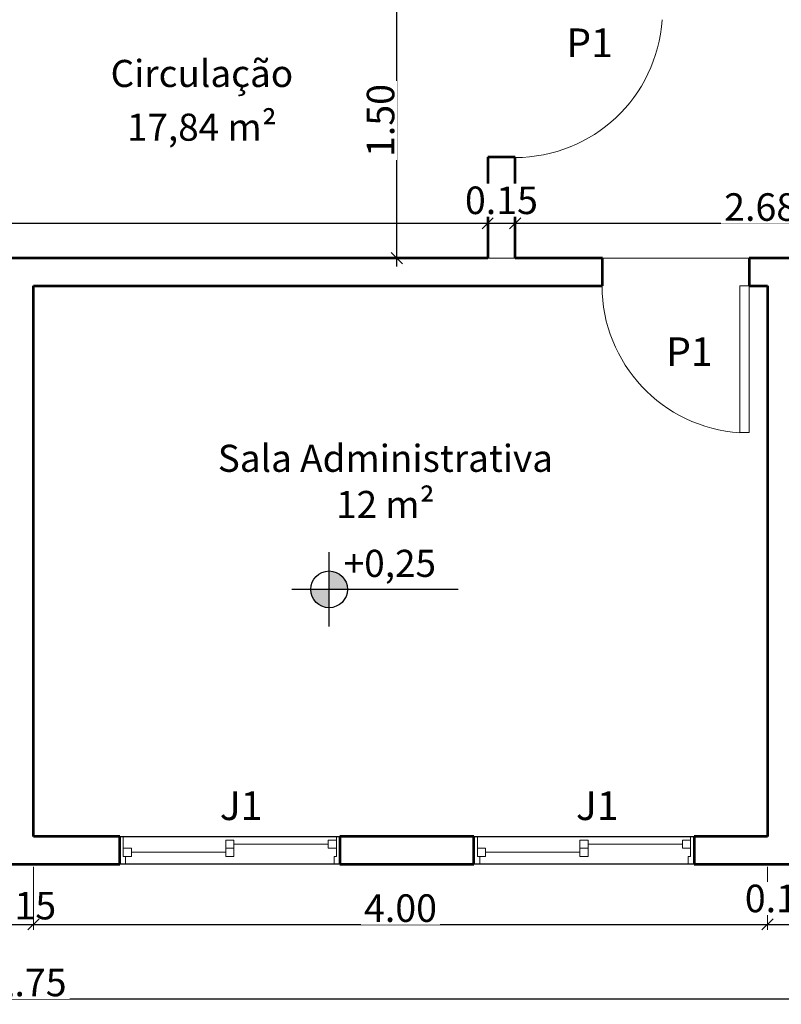
# Model space of a CAD drawing. Extents: x -87 to 254, y 1 to 660.
# Drawn here: x 58 to 63, y 617 to 623 of the extents above; entities that cross this region are included whole.
import ezdxf

# ---------------------------------------------------------------- set-up
doc = ezdxf.new("R2010")
doc.units = 0
doc.layers.get('0').update_dxf_attribs({"lineweight": 5})
doc.layers.add('AREA', color=32, linetype='Continuous', lineweight=0, plot=False)
for name, color, linetype, lineweight in [('ARQ.TELHA15', 7, 'Continuous', 18), ('COTAS', 7, 'Continuous', 0), ('ESQUADRIA VISTA 1', 250, 'Continuous', 18), ('PAREDES CORTADAS', 7, 'Continuous', 53), ('PAREDES VISTA 1', 250, 'Continuous', 30), ('TEXTO AMBIENTE', 7, 'Continuous', 25), ('TEXTO OUTROS', 250, 'Continuous', 25)]:
    doc.layers.add(name, color=color, linetype=linetype, lineweight=lineweight)
doc.styles.add('style1', font='AGENCYR.TTF')
doc.dimstyles.new('COTA 1 -2', dxfattribs={"dimscale": 0.15, "dimtxt": 1, "dimasz": 0.405, "dimexe": 0.2, "dimexo": 0.1, "dimgap": 0.09, "dimtad": 1, "dimrnd": 0.0115, "dimzin": 1, "dimdsep": 46, "dimtxsty": 'style1', "dimblk": 'OBLIQUE', "dimcen": 0.09, "dimdle": 0.3, "dimclrd": 1, "dimclre": 1, "dimadec": 0, "dimazin": 0, "dimtfac": 1, "dimtofl": 0, "dimtmove": 2, "dimatfit": 3, "dimldrblk": 'DOT', "dimfxl": 0.03, "dimtfill": 1, "dimtolj": 1, "dimtzin": 0, "dimlwe": 5, "dimarcsym": 0})

# ---------------------------------------------------------------- blocks, each defined once
blk = doc.blocks.new('_Oblique')
at = {"layer": 'ARQ.TELHA15', "color": 0, "lineweight": -2}
blk.add_line((-0.5, -0.5), (0.5, 0.5), dxfattribs=at)
blk = doc.blocks.new('*D60')
at = {"layer": 'COTAS', "color": 1, "lineweight": 5, "transparency": 16777216}
for p, q in [((58.3659, 618.2313), (58.3659, 617.8884)), ((58.5159, 618.2313), (58.5159, 617.8884))]:
    blk.add_line(p, q, dxfattribs=at)
at = {"layer": 'COTAS', "color": 1, "lineweight": -2, "transparency": 16777216}
blk.add_line((58.3209, 617.9184), (58.5609, 617.9184), dxfattribs=at)
at = {"layer": 'Defpoints', "color": 0, "transparency": 16777216}
for p in [(58.3659, 618.2463), (58.5159, 618.2463)]:
    blk.add_point(p, dxfattribs=at)
at = {"layer": 'COTAS', "color": 0, "transparency": 16777216, "insert": (58.4409, 618.0204), "char_height": 0.15, "attachment_point": 5, "style": 'style1', "bg_fill": 3, "box_fill_scale": 1.1, "bg_fill_color": 256, "bg_fill_true_color": 13158600, "bg_fill_transparency": 0}
blk.add_mtext('\\A1;0.15', dxfattribs=at)
at = {"layer": 'Defpoints', "color": 0, "transparency": 16777216}
blk.add_point((58.5159, 617.9184), dxfattribs=at)
at = {"layer": 'COTAS', "color": 1, "lineweight": -2, "transparency": 16777216, "xscale": 0.06075, "yscale": 0.06075, "zscale": 0.06075, "rotation": 180}
blk.add_blockref('_Oblique', (58.3659, 617.9184), dxfattribs=at)
at = {"layer": 'COTAS', "color": 1, "lineweight": -2, "transparency": 16777216, "xscale": 0.06075, "yscale": 0.06075, "zscale": 0.06075}
blk.add_blockref('_Oblique', (58.5159, 617.9184), dxfattribs=at)
blk = doc.blocks.new('_Dot')
at = {"color": 0, "linetype": 'ByBlock', "lineweight": -2}
blk.add_line((-0.5, 0), (-1, 0), dxfattribs=at)
at = {"color": 0, "linetype": 'ByBlock', "const_width": 0.5}
blk.add_lwpolyline([(-0.25, 0, 1), (0.25, 0, 1)], format="xyb", close=True, dxfattribs=at)
blk = doc.blocks.new('*D61')
at = {"layer": 'COTAS', "color": 1, "lineweight": 5, "transparency": 16777216}
for p, q in [((58.5159, 618.2313), (58.5159, 617.8884)), ((62.5159, 618.2313), (62.5159, 617.8884))]:
    blk.add_line(p, q, dxfattribs=at)
at = {"layer": 'COTAS', "color": 1, "lineweight": -2, "transparency": 16777216}
blk.add_line((58.4709, 617.9184), (62.5609, 617.9184), dxfattribs=at)
at = {"layer": 'Defpoints', "color": 0, "transparency": 16777216}
for p in [(58.5159, 618.2463), (62.5159, 618.2463), (62.5159, 617.9184)]:
    blk.add_point(p, dxfattribs=at)
at = {"layer": 'COTAS', "color": 1, "lineweight": -2, "transparency": 16777216, "xscale": 0.06075, "yscale": 0.06075, "zscale": 0.06075, "rotation": 180}
blk.add_blockref('_Oblique', (58.5159, 617.9184), dxfattribs=at)
at = {"layer": 'COTAS', "color": 1, "lineweight": -2, "transparency": 16777216, "xscale": 0.06075, "yscale": 0.06075, "zscale": 0.06075}
blk.add_blockref('_Oblique', (62.5159, 617.9184), dxfattribs=at)
at = {"layer": 'COTAS', "color": 0, "transparency": 16777216, "insert": (60.5159, 618.0069), "char_height": 0.15, "attachment_point": 5, "style": 'style1', "bg_fill": 3, "box_fill_scale": 1.1, "bg_fill_color": 256, "bg_fill_true_color": 13158600, "bg_fill_transparency": 13212057}
blk.add_mtext('\\A1;4.00', dxfattribs=at)
blk = doc.blocks.new('*D62')
at = {"layer": 'COTAS', "color": 1, "lineweight": 5, "transparency": 16777216}
for p, q in [((62.5159, 618.2313), (62.5159, 617.8884)), ((62.6659, 618.2313), (62.6659, 617.8884))]:
    blk.add_line(p, q, dxfattribs=at)
at = {"layer": 'COTAS', "color": 1, "lineweight": -2, "transparency": 16777216}
blk.add_line((62.4709, 617.9184), (62.7109, 617.9184), dxfattribs=at)
at = {"layer": 'Defpoints', "color": 0, "transparency": 16777216}
for p in [(62.5159, 618.2463), (62.6659, 618.2463), (62.6659, 617.9184)]:
    blk.add_point(p, dxfattribs=at)
at = {"layer": 'COTAS', "color": 0, "transparency": 16777216, "insert": (62.5909, 618.0596), "char_height": 0.15, "attachment_point": 5, "style": 'style1', "bg_fill": 3, "box_fill_scale": 1.1, "bg_fill_color": 256, "bg_fill_true_color": 13158600, "bg_fill_transparency": 15728640}
blk.add_mtext('\\A1;0.15', dxfattribs=at)
at = {"layer": 'COTAS', "color": 1, "lineweight": -2, "transparency": 16777216, "xscale": 0.06075, "yscale": 0.06075, "zscale": 0.06075, "rotation": 180}
blk.add_blockref('_Oblique', (62.5159, 617.9184), dxfattribs=at)
at = {"layer": 'COTAS', "color": 1, "lineweight": -2, "transparency": 16777216, "xscale": 0.06075, "yscale": 0.06075, "zscale": 0.06075}
blk.add_blockref('_Oblique', (62.6659, 617.9184), dxfattribs=at)
blk = doc.blocks.new('*D65')
at = {"layer": 'COTAS', "color": 1, "lineweight": 5, "transparency": 16777216}
for p, q in [((52.0659, 618.4814), (52.0659, 617.4834)), ((64.8159, 618.4814), (64.8159, 617.4834))]:
    blk.add_line(p, q, dxfattribs=at)
at = {"layer": 'COTAS', "color": 1, "lineweight": -2, "transparency": 16777216}
blk.add_line((52.0209, 617.5134), (64.8609, 617.5134), dxfattribs=at)
at = {"layer": 'Defpoints', "color": 0, "transparency": 16777216}
for p in [(52.0659, 618.4964), (64.8159, 618.4964), (64.8159, 617.5134)]:
    blk.add_point(p, dxfattribs=at)
at = {"layer": 'COTAS', "color": 1, "lineweight": -2, "transparency": 16777216, "xscale": 0.06075, "yscale": 0.06075, "zscale": 0.06075, "rotation": 180}
blk.add_blockref('_Oblique', (52.0659, 617.5134), dxfattribs=at)
at = {"layer": 'COTAS', "color": 1, "lineweight": -2, "transparency": 16777216, "xscale": 0.06075, "yscale": 0.06075, "zscale": 0.06075}
blk.add_blockref('_Oblique', (64.8159, 617.5134), dxfattribs=at)
at = {"layer": 'COTAS', "color": 0, "transparency": 16777216, "insert": (58.4409, 617.6019), "char_height": 0.15, "attachment_point": 5, "style": 'style1', "bg_fill": 3, "box_fill_scale": 1.1, "bg_fill_color": 256, "bg_fill_true_color": 13158600, "bg_fill_transparency": 15728640}
blk.add_mtext('\\A1;12.75', dxfattribs=at)
blk = doc.blocks.new('*D96')
at = {"layer": 'COTAS', "color": 1, "lineweight": 5, "transparency": 16777216}
for p, q in [((53.7909, 621.5613), (53.7909, 621.7665)), ((60.9909, 621.5613), (60.9909, 621.7665))]:
    blk.add_line(p, q, dxfattribs=at)
at = {"layer": 'COTAS', "color": 1, "lineweight": -2, "transparency": 16777216}
blk.add_line((53.7459, 621.7365), (61.0359, 621.7365), dxfattribs=at)
at = {"layer": 'Defpoints', "color": 0, "transparency": 16777216}
for p in [(60.9909, 621.7365), (53.7909, 621.5463), (60.9909, 621.5463)]:
    blk.add_point(p, dxfattribs=at)
at = {"layer": 'COTAS', "color": 1, "lineweight": -2, "transparency": 16777216, "xscale": 0.06075, "yscale": 0.06075, "zscale": 0.06075, "rotation": 180}
blk.add_blockref('_Oblique', (53.7909, 621.7365), dxfattribs=at)
at = {"layer": 'COTAS', "color": 1, "lineweight": -2, "transparency": 16777216, "xscale": 0.06075, "yscale": 0.06075, "zscale": 0.06075}
blk.add_blockref('_Oblique', (60.9909, 621.7365), dxfattribs=at)
at = {"layer": 'COTAS', "color": 0, "transparency": 16777216, "insert": (57.3909, 621.825), "char_height": 0.15, "attachment_point": 5, "style": 'style1', "bg_fill": 3, "box_fill_scale": 1.1, "bg_fill_color": 256, "bg_fill_true_color": 13158600, "bg_fill_transparency": 0}
blk.add_mtext('\\A1;7.20', dxfattribs=at)
blk = doc.blocks.new('*D159')
at = {"layer": 'COTAS', "color": 1, "lineweight": 5, "transparency": 16777216}
for p, q in [((60.9909, 621.5613), (60.9909, 621.7665)), ((61.1409, 621.5613), (61.1409, 621.7665))]:
    blk.add_line(p, q, dxfattribs=at)
at = {"layer": 'COTAS', "color": 1, "lineweight": -2, "transparency": 16777216}
blk.add_line((60.9459, 621.7365), (61.1859, 621.7365), dxfattribs=at)
at = {"layer": 'Defpoints', "color": 0, "transparency": 16777216}
for p in [(61.1409, 621.7365), (60.9909, 621.5463), (61.1409, 621.5463)]:
    blk.add_point(p, dxfattribs=at)
at = {"layer": 'COTAS', "color": 0, "transparency": 16777216, "insert": (61.0659, 621.8617), "char_height": 0.15, "attachment_point": 5, "style": 'style1', "bg_fill": 3, "box_fill_scale": 1.1, "bg_fill_color": 256, "bg_fill_true_color": 13158600, "bg_fill_transparency": 0}
blk.add_mtext('\\A1;0.15', dxfattribs=at)
at = {"layer": 'COTAS', "color": 1, "lineweight": -2, "transparency": 16777216, "xscale": 0.06075, "yscale": 0.06075, "zscale": 0.06075, "rotation": 180}
blk.add_blockref('_Oblique', (60.9909, 621.7365), dxfattribs=at)
at = {"layer": 'COTAS', "color": 1, "lineweight": -2, "transparency": 16777216, "xscale": 0.06075, "yscale": 0.06075, "zscale": 0.06075}
blk.add_blockref('_Oblique', (61.1409, 621.7365), dxfattribs=at)
blk = doc.blocks.new('*D160')
at = {"layer": 'COTAS', "color": 1, "lineweight": 5, "transparency": 16777216}
for p, q in [((61.1409, 621.5613), (61.1409, 621.7665)), ((63.8159, 621.5763), (63.8159, 621.7665))]:
    blk.add_line(p, q, dxfattribs=at)
at = {"layer": 'COTAS', "color": 1, "lineweight": -2, "transparency": 16777216}
blk.add_line((61.0959, 621.7365), (63.8609, 621.7365), dxfattribs=at)
at = {"layer": 'Defpoints', "color": 0, "transparency": 16777216}
for p in [(63.8159, 621.7365), (63.8159, 621.5613), (61.1409, 621.5463)]:
    blk.add_point(p, dxfattribs=at)
at = {"layer": 'COTAS', "color": 1, "lineweight": -2, "transparency": 16777216, "xscale": 0.06075, "yscale": 0.06075, "zscale": 0.06075, "rotation": 180}
blk.add_blockref('_Oblique', (61.1409, 621.7365), dxfattribs=at)
at = {"layer": 'COTAS', "color": 1, "lineweight": -2, "transparency": 16777216, "xscale": 0.06075, "yscale": 0.06075, "zscale": 0.06075}
blk.add_blockref('_Oblique', (63.8159, 621.7365), dxfattribs=at)
at = {"layer": 'COTAS', "color": 0, "transparency": 16777216, "insert": (62.4784, 621.825), "char_height": 0.15, "attachment_point": 5, "style": 'style1', "bg_fill": 3, "box_fill_scale": 1.1, "bg_fill_color": 256, "bg_fill_true_color": 13158600, "bg_fill_transparency": 0}
blk.add_mtext('\\A1;2.68', dxfattribs=at)
blk = doc.blocks.new('*D199')
at = {"layer": 'COTAS', "color": 1, "lineweight": -2, "transparency": 16777216}
blk.add_line((60.4959, 621.5013), (60.4959, 623.0913), dxfattribs=at)
at = {"layer": 'COTAS', "color": 1, "lineweight": 5, "transparency": 16777216}
for p, q in [((60.9759, 623.0463), (60.4659, 623.0463)), ((60.9759, 621.5463), (60.4659, 621.5463))]:
    blk.add_line(p, q, dxfattribs=at)
at = {"layer": 'Defpoints', "color": 0, "transparency": 16777216}
for p in [(60.4959, 623.0463), (60.9909, 623.0463), (60.9909, 621.5463)]:
    blk.add_point(p, dxfattribs=at)
at = {"layer": 'COTAS', "color": 1, "lineweight": -2, "transparency": 16777216, "xscale": 0.06075, "yscale": 0.06075, "zscale": 0.06075}
for p, rotation in [((60.4959, 623.0463), 90), ((60.4959, 621.5463), 270)]:
    blk.add_blockref('_Oblique', p, dxfattribs=dict(at, rotation=rotation))
at = {"layer": 'COTAS', "color": 0, "transparency": 16777216, "insert": (60.4074, 622.2963), "char_height": 0.15, "attachment_point": 5, "rotation": 90, "style": 'style1', "bg_fill": 3, "box_fill_scale": 1.1, "bg_fill_color": 256, "bg_fill_true_color": 13158600, "bg_fill_transparency": 3444916}
blk.add_mtext('\\A1;1.50', dxfattribs=at)

msp = doc.modelspace()

# ---------------------------------------------------------------- hatches: boundary and pattern name
at = {"layer": 'TEXTO AMBIENTE'}
h = msp.add_hatch(color=256, dxfattribs=at)
h.dxf.hatch_style = 1
h.paths.add_polyline_path([(60.1269, 619.8429), (60.1269, 619.7429), (60.2269, 619.7429, 0.414214)])
h.paths.add_polyline_path([(60.1269, 619.7429), (60.0269, 619.7429, 0.414214), (60.1269, 619.6429)])

# ---------------------------------------------------------------- linework, layer by layer
at = {"layer": 'ESQUADRIA VISTA 1'}
for p, q in [((62.3649, 621.3963), (62.3649, 620.5963)), ((62.4159, 621.3963), (62.3649, 621.3963)), ((62.4159, 621.3963), (62.4159, 620.5963)), ((62.4159, 620.5963), (62.3649, 620.5963))]:
    msp.add_line(p, q, dxfattribs=at)
for centre, start, end in [((61.1409, 622.8963), 270, 356.3526), ((62.4159, 621.3963), 180, 266.3526)]:
    msp.add_arc(centre, 0.8017, start, end, dxfattribs=at)
at = {"layer": 'PAREDES CORTADAS'}
for p, q in [((61.1409, 622.0963), (60.9909, 622.0963)), ((61.1409, 621.5463), (61.1409, 622.0963)), ((61.6159, 621.5463), (61.1409, 621.5463)), ((61.6159, 621.3963), (61.6159, 621.5463)), ((63.8159, 621.5463), (62.4159, 621.5463)), ((62.4159, 621.5463), (62.4159, 621.3963)), ((58.5159, 621.3963), (61.6159, 621.3963)), ((62.4159, 621.3963), (62.5159, 621.3963))]:
    msp.add_line(p, q, dxfattribs=at)
at = {"layer": 'TEXTO AMBIENTE'}
for p, q in [((60.1269, 619.5399), (60.1269, 619.9458)), ((60.8298, 619.7429), (59.924, 619.7429))]:
    msp.add_line(p, q, dxfattribs=at)
msp.add_circle((60.1269, 619.7429), 0.1, dxfattribs=at)

# ---------------------------------------------------------------- texts
at = {"layer": 'TEXTO AMBIENTE', "char_height": 0.14753, "attachment_point": 2, "line_spacing_factor": 0.938532}
for s, insert, width in [('{\\fArial|b0|i0|c0|p34;Circulação}', (59.4337, 622.6263), 2.538), ('{\\fArial|b0|i0|c0|p34;17,84 m²}', (59.4337, 622.3338), 2.538), ('{\\fArial|b0|i0|c0|p34;Sala Administrativa}', (60.4337, 620.5304), 2.538), ('\\fArial|b0|i0|c0|p34|;12 m²', (60.4337, 620.2789), 2.538), ('{\\fArial|b0|i0|c0|p34;+0,25}', (60.4579, 619.9582), 0.8316)]:
    msp.add_mtext(s, dxfattribs=dict(at, insert=insert, width=width))
at = {"layer": 'TEXTO OUTROS', "char_height": 0.15625, "width": 0.009901, "attachment_point": 3}
for insert in [(61.6727, 622.7976), (62.2167, 621.1152)]:
    msp.add_mtext('{\\fVerdana|b0|i0|c0|p34;P1}', dxfattribs=dict(at, insert=insert))

# ---------------------------------------------------------------- dimensions: what is measured, and where the dimension line sits
at = {"layer": 'COTAS'}
dim = msp.add_linear_dim(base=(60.9909, 621.7365), p1=(53.7909, 621.5463), p2=(60.9909, 621.5463), dimstyle='COTA 1 -2', dxfattribs=at)
dim.commit()
dim.dimension.update_dxf_attribs({"geometry": '*D96', "text_midpoint": (57.3909, 621.825)})
dim = msp.add_linear_dim(base=(58.5159, 617.9184), p1=(58.3659, 618.2463), p2=(58.5159, 618.2463), dimstyle='COTA 1 -2', dxfattribs=at)
dim.commit()
dim.dimension.update_dxf_attribs({"geometry": '*D60', "text_midpoint": (58.4409, 618.0204), "dimtype": 160})

# ---------------------------------------------------------------- next in the draw order: linework, layer by layer
at = {"layer": 'AREA'}
msp.add_lwpolyline([(53.7909, 622.0963), (53.7909, 621.5463), (63.8159, 621.5463), (63.8159, 619.7463), (63.9659, 619.7463)], dxfattribs=at)
at = {"layer": 'PAREDES CORTADAS'}
for p, q in [((60.9909, 622.0963), (60.9909, 621.5463)), ((60.9909, 621.5463), (56.3159, 621.5463))]:
    msp.add_line(p, q, dxfattribs=at)

# ---------------------------------------------------------------- next in the draw order: dimensions: what is measured, and where the dimension line sits
at = {"layer": 'COTAS'}
dim = msp.add_linear_dim(base=(62.5159, 617.9184), p1=(58.5159, 618.2463), p2=(62.5159, 618.2463), dimstyle='COTA 1 -2', dxfattribs=at)
dim.commit()
dim.dimension.update_dxf_attribs({"geometry": '*D61', "text_midpoint": (60.5159, 618.0069)})

# ---------------------------------------------------------------- next in the draw order: dimensions: what is measured, and where the dimension line sits
dim = msp.add_linear_dim(base=(61.1409, 621.7365), p1=(60.9909, 621.5463), p2=(61.1409, 621.5463), dimstyle='COTA 1 -2', dxfattribs=at)
dim.commit()
dim.dimension.update_dxf_attribs({"geometry": '*D159', "text_midpoint": (61.0659, 621.8617)})
dim = msp.add_linear_dim(base=(62.6659, 617.9184), p1=(62.5159, 618.2463), p2=(62.6659, 618.2463), dimstyle='COTA 1 -2', dxfattribs=at)
dim.commit()
dim.dimension.update_dxf_attribs({"geometry": '*D62', "text_midpoint": (62.5909, 618.0596), "dimtype": 160})

# ---------------------------------------------------------------- next in the draw order: dimensions: what is measured, and where the dimension line sits
dim = msp.add_linear_dim(base=(60.4959, 623.0463), p1=(60.9909, 621.5463), p2=(60.9909, 623.0463), angle=90, dimstyle='COTA 1 -2', dxfattribs=at)
dim.commit()
dim.dimension.update_dxf_attribs({"geometry": '*D199', "text_midpoint": (60.4074, 622.2963)})
for base, p1, p2, picture, middle in [((63.8159221212, 621.7364995956), (61.1409221212, 621.5463454159), (63.8159221212, 621.5613454159), '*D160', (62.4784221212, 621.8249995956)), ((64.8159, 617.5134), (52.0659, 618.4964), (64.8159, 618.4964), '*D65', (58.4409, 617.6019))]:
    dim = msp.add_linear_dim(base=base, p1=p1, p2=p2, dimstyle='COTA 1 -2', dxfattribs=at)
    dim.commit()
    dim.dimension.update_dxf_attribs({"geometry": picture, "text_midpoint": middle})

# ---------------------------------------------------------------- next in the draw order: linework, layer by layer
at = {"layer": 'ESQUADRIA VISTA 1'}
for p, q in [((58.9859, 618.3963), (59.0049, 618.3963)), ((59.0049, 618.3963), (59.0049, 618.2884)), ((60.1668, 618.3963), (60.1668, 618.2884)), ((60.1859, 618.3963), (60.1668, 618.3963)), ((60.1859, 618.2463), (60.1859, 618.3963)), ((60.9159, 618.3963), (60.935, 618.3963)), ((60.935, 618.3963), (60.935, 618.2884)), ((62.0969, 618.3963), (62.0969, 618.2884)), ((62.1159, 618.3963), (62.0969, 618.3963)), ((62.1159, 618.2463), (62.1159, 618.3963)), ((59.0494, 618.3329), (59.0049, 618.3329)), ((59.0494, 618.2884), (59.0494, 618.3329)), ((59.5636, 618.3773), (59.5636, 618.2884)), ((59.6081, 618.3773), (59.5636, 618.3773)), ((59.6081, 618.3329), (59.5636, 618.3329)), ((59.6081, 618.2884), (59.6081, 618.3773)), ((59.6081, 618.3551), (60.1224, 618.3551)), ((60.1224, 618.3773), (60.1224, 618.3329)), ((60.1668, 618.3773), (60.1224, 618.3773)), ((60.1224, 618.3329), (60.1668, 618.3329)), ((60.9794, 618.3329), (60.935, 618.3329)), ((60.9794, 618.2884), (60.9794, 618.3329)), ((61.4937, 618.3773), (61.4937, 618.2884)), ((61.5381, 618.3773), (61.4937, 618.3773)), ((61.5381, 618.3329), (61.4937, 618.3329)), ((61.5381, 618.2884), (61.5381, 618.3773)), ((61.5381, 618.3551), (62.0524, 618.3551)), ((62.0524, 618.3773), (62.0524, 618.3329)), ((62.0969, 618.3773), (62.0524, 618.3773)), ((62.0524, 618.3329), (62.0969, 618.3329)), ((59.0049, 618.2884), (59.0176, 618.2884)), ((59.0176, 618.2884), (59.0494, 618.2884)), ((59.0176, 618.2884), (59.0176, 618.2463)), ((59.5636, 618.3107), (59.0494, 618.3107)), ((59.5636, 618.2884), (59.6081, 618.2884)), ((60.1541, 618.2884), (60.1541, 618.2463)), ((60.1668, 618.2884), (60.1541, 618.2884)), ((60.935, 618.2884), (60.9477, 618.2884)), ((60.9477, 618.2884), (60.9794, 618.2884)), ((60.9477, 618.2884), (60.9477, 618.2463)), ((61.4937, 618.3107), (60.9794, 618.3107)), ((61.4937, 618.2884), (61.5381, 618.2884)), ((62.0842, 618.2884), (62.0842, 618.2463)), ((62.0969, 618.2884), (62.0842, 618.2884)), ((59.0176, 618.2463), (58.9859, 618.2463)), ((60.1541, 618.2463), (60.1859, 618.2463)), ((60.9477, 618.2463), (60.9159, 618.2463)), ((62.0842, 618.2463), (62.1159, 618.2463))]:
    msp.add_line(p, q, dxfattribs=at)
at = {"layer": 'PAREDES CORTADAS'}
for p, q in [((58.5159, 618.3963), (58.5159, 621.3963)), ((62.5159, 621.3963), (62.5159, 618.3963)), ((58.9859, 618.3963), (58.5159, 618.3963)), ((58.9859, 618.2463), (58.9859, 618.3963)), ((60.9159, 618.3963), (60.1859, 618.3963)), ((60.1859, 618.3963), (60.1859, 618.2463)), ((60.9159, 618.2463), (60.9159, 618.3963)), ((62.5159, 618.3963), (62.1159, 618.3963)), ((62.1159, 618.3963), (62.1159, 618.2463)), ((57.4659, 618.2463), (58.9859, 618.2463)), ((60.1859, 618.2463), (60.9159, 618.2463)), ((62.1159, 618.2463), (64.8159, 618.2463))]:
    msp.add_line(p, q, dxfattribs=at)
at = {"layer": 'PAREDES VISTA 1'}
for p, q in [((58.9859, 618.3963), (60.1859, 618.3963)), ((60.9159, 618.3963), (62.1159, 618.3963)), ((60.1859, 618.2463), (58.9859, 618.2463)), ((62.1159, 618.2463), (60.9159, 618.2463))]:
    msp.add_line(p, q, dxfattribs=at)

# ---------------------------------------------------------------- next in the draw order: texts
at = {"layer": 'TEXTO OUTROS', "char_height": 0.15625, "width": 0.009901, "attachment_point": 7}
for insert in [(59.5312, 618.4865), (61.4717, 618.4865)]:
    msp.add_mtext('{\\fVerdana|b0|i0|c0|p34;J1}', dxfattribs=dict(at, insert=insert))

doc.saveas('drawing.dxf')
